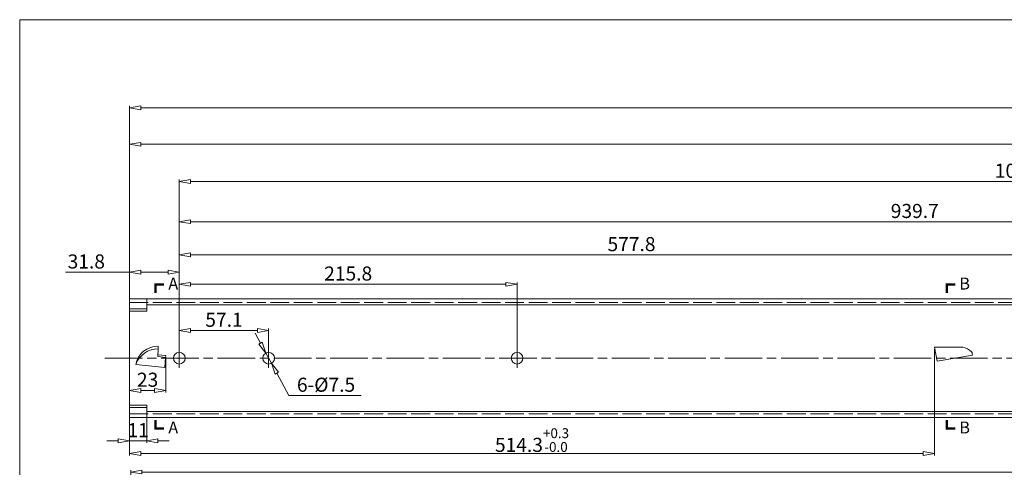
# Model space of a CAD drawing. Units: millimetres. Extents: x -2190 to 99552, y -2986 to 3126.
# Drawn here: x 98121 to 98750, y -2261 to -1975 of the extents above; entities that cross this region are included whole.
import ezdxf

# ---------------------------------------------------------------- set-up
doc = ezdxf.new("R2010")
doc.units = ezdxf.units.MM
doc.linetypes.add('ACAD_ISO02W100', pattern=[15, 12, -3])
doc.linetypes.add('ACAD_ISO08W100', pattern=[36, 24, -3, 6, -3])
for name, color, linetype, lineweight in [('标注层', 4, 'Continuous', 15), ('点划线', 6, 'ACAD_ISO08W100', 9), ('粗实线', 7, 'Continuous', 20), ('虚线', 5, 'ACAD_ISO02W100', 9)]:
    doc.layers.add(name, color=color, linetype=linetype, lineweight=lineweight)
doc.styles.get("Standard").update_dxf_attribs({"font": 'txt', "bigfont": 'gbcbig.shx'})
doc.styles.add('样式 3', font='SimSun.ttf')
doc.dimstyles.new('高度7.5', dxfattribs={"dimtxt": 7.5, "dimasz": 6, "dimexe": 1, "dimexo": 1, "dimgap": 1, "dimtad": 1, "dimtoh": 1, "dimdsep": 46, "dimtxsty": 'Standard', "dimblk1": 'CLOSEDBLANK', "dimblk2": 'CLOSEDBLANK', "dimsah": 1, "dimcen": 5, "dimclrd": 1, "dimclre": 1, "dimclrt": 256, "dimadec": 0, "dimazin": 0, "dimtfac": 1, "dimtmove": 0, "dimatfit": 3, "dimldrblk": 'CLOSEDBLANK', "dimfxl": 1, "dimlwd": 9, "dimlwe": 9, "dimarcsym": 0})

# ---------------------------------------------------------------- blocks, each defined once
blk = doc.blocks.new('_ClosedBlank')
at = {"layer": '粗实线', "color": 0, "lineweight": -2}
for p, q in [((-1, 0.167), (0, 0)), ((-1, 0.167), (-1, -0.167)), ((0, 0), (-1, -0.167))]:
    blk.add_line(p, q, dxfattribs=at)
blk = doc.blocks.new('*D3198')
at = {"layer": 'Defpoints', "color": 0, "transparency": 16777216}
for p in [(98191.35, -2221.41), (98202.35, -2221.41), (98202.35, -2244.27)]:
    blk.add_point(p, dxfattribs=at)
at = {"layer": '标注层', "color": 1, "lineweight": 9, "transparency": 16777216}
for p, q in [((98191.35, -2222.61), (98191.35, -2245.47)), ((98202.35, -2222.61), (98202.35, -2245.47)), ((98184.15, -2244.27), (98176.95, -2244.27)), ((98191.35, -2244.27), (98202.35, -2244.27)), ((98209.55, -2244.27), (98216.75, -2244.27))]:
    blk.add_line(p, q, dxfattribs=at)
at = {"layer": '标注层', "color": 1, "lineweight": 9, "transparency": 16777216, "xscale": 7.2, "yscale": 7.2, "zscale": 7.2}
blk.add_blockref('_ClosedBlank', (98191.35, -2244.27), dxfattribs=at)
at = {"layer": '标注层', "color": 1, "lineweight": 9, "transparency": 16777216, "xscale": 7.2, "yscale": 7.2, "zscale": 7.2, "rotation": 180}
blk.add_blockref('_ClosedBlank', (98202.35, -2244.27), dxfattribs=at)
at = {"layer": '标注层', "lineweight": -3, "transparency": 16777216, "insert": (98196.85, -2238.57), "char_height": 9, "attachment_point": 5}
blk.add_mtext('11', dxfattribs=at)
blk = doc.blocks.new('*D3200')
at = {"layer": 'Defpoints', "color": 0, "transparency": 16777216}
for p in [(99410.55, -2031.35), (98191.35, -2153.41), (99410.55, -2165.91)]:
    blk.add_point(p, dxfattribs=at)
at = {"layer": '标注层', "color": 1, "lineweight": 9, "transparency": 16777216}
for p, q in [((98191.35, -2152.21), (98191.35, -2030.15)), ((98198.55, -2031.35), (99403.35, -2031.35)), ((99410.55, -2164.71), (99410.55, -2030.15))]:
    blk.add_line(p, q, dxfattribs=at)
at = {"layer": '标注层', "color": 1, "lineweight": 9, "transparency": 16777216, "xscale": 7.2, "yscale": 7.2, "zscale": 7.2, "rotation": 180}
blk.add_blockref('_ClosedBlank', (98191.35, -2031.35), dxfattribs=at)
at = {"layer": '标注层', "color": 1, "lineweight": 9, "transparency": 16777216, "xscale": 7.2, "yscale": 7.2, "zscale": 7.2}
blk.add_blockref('_ClosedBlank', (99410.55, -2031.35), dxfattribs=at)
at = {"layer": '标注层', "lineweight": -3, "transparency": 16777216, "insert": (98800.95, -2025.65), "char_height": 9, "attachment_point": 5}
blk.add_mtext('1219.2', dxfattribs=at)
blk = doc.blocks.new('*D3167')
at = {"layer": 'Defpoints', "color": 0, "transparency": 16777216}
for p in [(99394.55, -2054.65), (98191.35, -2152.41), (99394.55, -2153.41)]:
    blk.add_point(p, dxfattribs=at)
at = {"layer": '标注层', "color": 1, "lineweight": 9, "transparency": 16777216}
for p, q in [((98191.35, -2151.21), (98191.35, -2053.45)), ((98198.55, -2054.65), (99387.35, -2054.65)), ((99394.55, -2152.21), (99394.55, -2053.45))]:
    blk.add_line(p, q, dxfattribs=at)
at = {"layer": '标注层', "color": 1, "lineweight": 9, "transparency": 16777216, "xscale": 7.2, "yscale": 7.2, "zscale": 7.2, "rotation": 180}
blk.add_blockref('_ClosedBlank', (98191.35, -2054.65), dxfattribs=at)
at = {"layer": '标注层', "color": 1, "lineweight": 9, "transparency": 16777216, "xscale": 7.2, "yscale": 7.2, "zscale": 7.2}
blk.add_blockref('_ClosedBlank', (99394.55, -2054.65), dxfattribs=at)
at = {"layer": '标注层', "lineweight": -3, "transparency": 16777216, "insert": (98792.95, -2048.95), "char_height": 9, "attachment_point": 5}
blk.add_mtext('1203.2', dxfattribs=at)
blk = doc.blocks.new('*D3202')
at = {"layer": 'Defpoints', "color": 0, "transparency": 16777216}
for p in [(99404.81, -2264.2), (99404.81, -2290.22), (98192.11, -2296.22)]:
    blk.add_point(p, dxfattribs=at)
at = {"layer": '标注层', "color": 1, "lineweight": 9, "transparency": 16777216}
for p, q in [((98192.11, -2295.02), (98192.11, -2263)), ((98199.31, -2264.2), (99397.61, -2264.2)), ((99404.81, -2289.02), (99404.81, -2263))]:
    blk.add_line(p, q, dxfattribs=at)
at = {"layer": '标注层', "color": 1, "lineweight": 9, "transparency": 16777216, "xscale": 7.2, "yscale": 7.2, "zscale": 7.2, "rotation": 180}
blk.add_blockref('_ClosedBlank', (98192.11, -2264.2), dxfattribs=at)
at = {"layer": '标注层', "color": 1, "lineweight": 9, "transparency": 16777216, "xscale": 7.2, "yscale": 7.2, "zscale": 7.2}
blk.add_blockref('_ClosedBlank', (99404.81, -2264.2), dxfattribs=at)
at = {"layer": '标注层', "lineweight": -3, "transparency": 16777216, "insert": (98798.46, -2258.5), "char_height": 9, "attachment_point": 5}
blk.add_mtext('1212.7', dxfattribs=at)
blk = doc.blocks.new('*D3203')
at = {"layer": 'Defpoints', "color": 0, "transparency": 16777216}
for p in [(98280.25, -2173.69), (98223.15, -2191.41), (98280.25, -2191.41)]:
    blk.add_point(p, dxfattribs=at)
at = {"layer": '标注层', "color": 1, "lineweight": 9, "transparency": 16777216}
for p, q in [((98223.15, -2190.21), (98223.15, -2172.49)), ((98230.35, -2173.69), (98273.05, -2173.69)), ((98280.25, -2190.21), (98280.25, -2172.49))]:
    blk.add_line(p, q, dxfattribs=at)
at = {"layer": '标注层', "color": 1, "lineweight": 9, "transparency": 16777216, "xscale": 7.2, "yscale": 7.2, "zscale": 7.2, "rotation": 180}
blk.add_blockref('_ClosedBlank', (98223.15, -2173.69), dxfattribs=at)
at = {"layer": '标注层', "color": 1, "lineweight": 9, "transparency": 16777216, "xscale": 7.2, "yscale": 7.2, "zscale": 7.2}
blk.add_blockref('_ClosedBlank', (98280.25, -2173.69), dxfattribs=at)
at = {"layer": '标注层', "lineweight": -3, "transparency": 16777216, "insert": (98251.7, -2167.99), "char_height": 9, "attachment_point": 5}
blk.add_mtext('57.1', dxfattribs=at)
blk = doc.blocks.new('*D3176')
at = {"layer": 'Defpoints', "color": 0, "transparency": 16777216}
for p in [(98223.15, -2136.45), (98191.35, -2191.41), (98223.15, -2191.41)]:
    blk.add_point(p, dxfattribs=at)
at = {"layer": '标注层', "color": 1, "lineweight": 9, "transparency": 16777216}
for p, q in [((98191.35, -2136.45), (98150.55, -2136.45)), ((98191.35, -2190.21), (98191.35, -2135.25)), ((98215.95, -2136.45), (98198.55, -2136.45)), ((98223.15, -2190.21), (98223.15, -2135.25))]:
    blk.add_line(p, q, dxfattribs=at)
at = {"layer": '标注层', "color": 1, "lineweight": 9, "transparency": 16777216, "xscale": 7.2, "yscale": 7.2, "zscale": 7.2, "rotation": 180}
blk.add_blockref('_ClosedBlank', (98191.35, -2136.45), dxfattribs=at)
at = {"layer": '标注层', "color": 1, "lineweight": 9, "transparency": 16777216, "xscale": 7.2, "yscale": 7.2, "zscale": 7.2}
blk.add_blockref('_ClosedBlank', (98223.15, -2136.45), dxfattribs=at)
at = {"layer": '标注层', "lineweight": -3, "transparency": 16777216, "insert": (98163.75, -2130.75), "char_height": 9, "attachment_point": 5}
blk.add_mtext('31.8', dxfattribs=at)
blk = doc.blocks.new('*D3142')
at = {"layer": 'Defpoints', "color": 0, "transparency": 16777216}
for p in [(98438.95, -2144.16), (98223.15, -2191.41), (98438.95, -2191.41)]:
    blk.add_point(p, dxfattribs=at)
at = {"layer": '标注层', "color": 1, "lineweight": 9, "transparency": 16777216}
for p, q in [((98223.15, -2190.21), (98223.15, -2142.96)), ((98230.35, -2144.16), (98431.75, -2144.16)), ((98438.95, -2190.21), (98438.95, -2142.96))]:
    blk.add_line(p, q, dxfattribs=at)
at = {"layer": '标注层', "color": 1, "lineweight": 9, "transparency": 16777216, "xscale": 7.2, "yscale": 7.2, "zscale": 7.2, "rotation": 180}
blk.add_blockref('_ClosedBlank', (98223.15, -2144.16), dxfattribs=at)
at = {"layer": '标注层', "color": 1, "lineweight": 9, "transparency": 16777216, "xscale": 7.2, "yscale": 7.2, "zscale": 7.2}
blk.add_blockref('_ClosedBlank', (98438.95, -2144.16), dxfattribs=at)
at = {"layer": '标注层', "lineweight": -3, "transparency": 16777216, "insert": (98331.05, -2138.46), "char_height": 9, "attachment_point": 5}
blk.add_mtext('215.8', dxfattribs=at)
blk = doc.blocks.new('*D3179')
at = {"layer": 'Defpoints', "color": 0, "transparency": 16777216}
for p in [(98278.46, -2188.11), (98282.04, -2194.7)]:
    blk.add_point(p, dxfattribs=at)
at = {"layer": '标注层', "color": 1, "lineweight": 9, "transparency": 16777216}
for p, q in [((98275.02, -2181.79), (98271.58, -2175.46)), ((98278.46, -2188.11), (98282.04, -2194.7)), ((98293.21, -2215.26), (98285.48, -2201.03)), ((98339.41, -2215.26), (98293.21, -2215.26))]:
    blk.add_line(p, q, dxfattribs=at)
at = {"layer": '标注层', "color": 1, "lineweight": 9, "transparency": 16777216, "xscale": 7.2, "yscale": 7.2, "zscale": 7.2}
for p, rotation in [((98278.46, -2188.11), 298.514065459237), ((98282.04, -2194.7), 118.5140654592369)]:
    blk.add_blockref('_ClosedBlank', p, dxfattribs=dict(at, rotation=rotation))
at = {"layer": '标注层', "lineweight": -3, "transparency": 16777216, "insert": (98316.91, -2209.56), "char_height": 9, "attachment_point": 5}
blk.add_mtext('6-%%C7.5', dxfattribs=at)
blk = doc.blocks.new('*D3182')
at = {"layer": 'Defpoints', "color": 0, "transparency": 16777216}
for p in [(98800.95, -2125.36), (98223.15, -2191.41), (98800.95, -2191.41)]:
    blk.add_point(p, dxfattribs=at)
at = {"layer": '标注层', "color": 1, "lineweight": 9, "transparency": 16777216}
for p, q in [((98223.15, -2190.21), (98223.15, -2124.16)), ((98230.35, -2125.36), (98793.75, -2125.36)), ((98800.95, -2190.21), (98800.95, -2124.16))]:
    blk.add_line(p, q, dxfattribs=at)
at = {"layer": '标注层', "color": 1, "lineweight": 9, "transparency": 16777216, "xscale": 7.2, "yscale": 7.2, "zscale": 7.2, "rotation": 180}
blk.add_blockref('_ClosedBlank', (98223.15, -2125.36), dxfattribs=at)
at = {"layer": '标注层', "color": 1, "lineweight": 9, "transparency": 16777216, "xscale": 7.2, "yscale": 7.2, "zscale": 7.2}
blk.add_blockref('_ClosedBlank', (98800.95, -2125.36), dxfattribs=at)
at = {"layer": '标注层', "lineweight": -3, "transparency": 16777216, "insert": (98512.05, -2119.66), "char_height": 9, "attachment_point": 5}
blk.add_mtext('577.8', dxfattribs=at)
blk = doc.blocks.new('*D3183')
at = {"layer": 'Defpoints', "color": 0, "transparency": 16777216}
for p in [(99162.85, -2104.16), (98223.15, -2191.41), (99162.85, -2191.41)]:
    blk.add_point(p, dxfattribs=at)
at = {"layer": '标注层', "color": 1, "lineweight": 9, "transparency": 16777216}
for p, q in [((98223.15, -2190.21), (98223.15, -2102.96)), ((98230.35, -2104.16), (99155.65, -2104.16)), ((99162.85, -2190.21), (99162.85, -2102.96))]:
    blk.add_line(p, q, dxfattribs=at)
at = {"layer": '标注层', "color": 1, "lineweight": 9, "transparency": 16777216, "xscale": 7.2, "yscale": 7.2, "zscale": 7.2, "rotation": 180}
blk.add_blockref('_ClosedBlank', (98223.15, -2104.16), dxfattribs=at)
at = {"layer": '标注层', "color": 1, "lineweight": 9, "transparency": 16777216, "xscale": 7.2, "yscale": 7.2, "zscale": 7.2}
blk.add_blockref('_ClosedBlank', (99162.85, -2104.16), dxfattribs=at)
at = {"layer": '标注层', "lineweight": -3, "transparency": 16777216, "insert": (98693, -2098.46), "char_height": 9, "attachment_point": 5}
blk.add_mtext('939.7', dxfattribs=at)
blk = doc.blocks.new('*D3153')
at = {"layer": 'Defpoints', "color": 0, "transparency": 16777216}
for p in [(99321.65, -2078.46), (98223.15, -2191.41), (99321.65, -2191.41)]:
    blk.add_point(p, dxfattribs=at)
at = {"layer": '标注层', "color": 1, "lineweight": 9, "transparency": 16777216}
for p, q in [((98223.15, -2190.21), (98223.15, -2077.26)), ((98230.35, -2078.46), (99314.45, -2078.46)), ((99321.65, -2190.21), (99321.65, -2077.26))]:
    blk.add_line(p, q, dxfattribs=at)
at = {"layer": '标注层', "color": 1, "lineweight": 9, "transparency": 16777216, "xscale": 7.2, "yscale": 7.2, "zscale": 7.2, "rotation": 180}
blk.add_blockref('_ClosedBlank', (98223.15, -2078.46), dxfattribs=at)
at = {"layer": '标注层', "color": 1, "lineweight": 9, "transparency": 16777216, "xscale": 7.2, "yscale": 7.2, "zscale": 7.2}
blk.add_blockref('_ClosedBlank', (99321.65, -2078.46), dxfattribs=at)
at = {"layer": '标注层', "lineweight": -3, "transparency": 16777216, "insert": (98762.85, -2072.76), "char_height": 9, "attachment_point": 5}
blk.add_mtext('1098.5', dxfattribs=at)
blk = doc.blocks.new('*D3165')
at = {"layer": 'Defpoints', "color": 0, "transparency": 16777216}
for p in [(98705.65, -2184.41), (98191.35, -2229.41), (98705.65, -2252.32)]:
    blk.add_point(p, dxfattribs=at)
at = {"layer": '标注层', "color": 1, "lineweight": 9, "transparency": 16777216}
for p, q in [((98705.65, -2185.61), (98705.65, -2253.52)), ((98191.35, -2230.61), (98191.35, -2253.52)), ((98198.55, -2252.32), (98698.45, -2252.32))]:
    blk.add_line(p, q, dxfattribs=at)
at = {"layer": '标注层', "color": 1, "lineweight": 9, "transparency": 16777216, "xscale": 7.2, "yscale": 7.2, "zscale": 7.2, "rotation": 180}
blk.add_blockref('_ClosedBlank', (98191.35, -2252.32), dxfattribs=at)
at = {"layer": '标注层', "color": 1, "lineweight": 9, "transparency": 16777216, "xscale": 7.2, "yscale": 7.2, "zscale": 7.2}
blk.add_blockref('_ClosedBlank', (98705.65, -2252.32), dxfattribs=at)
at = {"layer": '标注层', "lineweight": -3, "transparency": 16777216, "insert": (98448.5, -2243.77), "char_height": 9, "attachment_point": 5}
blk.add_mtext('{\\Ftxt|c134;514.3{\\H0.7x;\\S+0.3^ -0.0;}}', dxfattribs=at)
blk = doc.blocks.new('*D3186')
at = {"layer": 'Defpoints', "color": 0, "transparency": 16777216}
for p in [(98191.35, -2191.41), (98214.48, -2189.62), (98214.48, -2212.05)]:
    blk.add_point(p, dxfattribs=at)
at = {"layer": '标注层', "color": 1, "lineweight": 9, "transparency": 16777216}
for p, q in [((98191.35, -2192.61), (98191.35, -2213.25)), ((98214.48, -2190.82), (98214.48, -2213.25)), ((98198.55, -2212.05), (98207.28, -2212.05))]:
    blk.add_line(p, q, dxfattribs=at)
at = {"layer": '标注层', "color": 1, "lineweight": 9, "transparency": 16777216, "xscale": 7.2, "yscale": 7.2, "zscale": 7.2, "rotation": 180}
blk.add_blockref('_ClosedBlank', (98191.35, -2212.05), dxfattribs=at)
at = {"layer": '标注层', "color": 1, "lineweight": 9, "transparency": 16777216, "xscale": 7.2, "yscale": 7.2, "zscale": 7.2}
blk.add_blockref('_ClosedBlank', (98214.48, -2212.05), dxfattribs=at)
at = {"layer": '标注层', "lineweight": -3, "transparency": 16777216, "insert": (98202.91, -2206.35), "char_height": 9, "attachment_point": 5}
blk.add_mtext('23', dxfattribs=at)

msp = doc.modelspace()

# ---------------------------------------------------------------- linework, layer by layer
at = {"layer": '点划线', "lineweight": 9}
for p, q in [((98223.149, -2185.163), (98223.149, -2197.653)), ((98280.249, -2185.163), (98280.249, -2197.653)), ((98438.949, -2185.163), (98438.949, -2197.653)), ((98175.562, -2191.408), (99435.044, -2191.408))]:
    msp.add_line(p, q, dxfattribs=at)
at = {"layer": '粗实线', "color": 7}
for p, q in [((98121.202, -1975.008), (98121.202, -2986.429)), ((99551.641, -1975.008), (98121.202, -1975.008))]:
    msp.add_line(p, q, dxfattribs=at)
at = {"layer": '粗实线', "color": 0}
for p, q in [((98191.349, -2153.408), (99394.549, -2153.408)), ((98191.349, -2153.408), (98191.349, -2229.408)), ((98202.349, -2161.408), (98202.349, -2153.408)), ((98202.349, -2157.408), (99394.549, -2157.408)), ((98202.349, -2161.408), (98191.349, -2161.408)), ((98705.649, -2184.408), (98723.613, -2184.408)), ((98202.349, -2221.408), (98191.349, -2221.408)), ((98202.349, -2221.408), (98202.349, -2229.408)), ((98202.349, -2225.408), (99394.549, -2225.408)), ((98191.349, -2229.408), (99394.549, -2229.408))]:
    msp.add_line(p, q, dxfattribs=at)
at = {"layer": '粗实线'}
for p, q in [((98209.748, -2185.408), (98209.349, -2190.408)), ((98209.747, -2183.814), (98209.629, -2185.409)), ((98705.649, -2184.408), (98707.271, -2193.408)), ((98729.741, -2188.412), (98729.923, -2189.42)), ((98214.349, -2190.908), (98209.349, -2190.408)), ((98209.445, -2189.205), (98214.477, -2189.621)), ((98214.349, -2190.908), (98213.849, -2197.408)), ((98214.477, -2189.621), (98214.349, -2190.908)), ((98707.271, -2193.408), (98729.923, -2189.42)), ((98213.849, -2197.408), (98195.349, -2195.469))]:
    msp.add_line(p, q, dxfattribs=at)
at = {"layer": '粗实线', "const_width": 1.5}
for points in [[(98213.355, -2144.255), (98207.89, -2144.255), (98207.89, -2149.652)], [(98718.919, -2144.255), (98713.455, -2144.255), (98713.455, -2149.652)], [(98213.355, -2236.266), (98207.89, -2236.266), (98207.89, -2230.868)], [(98718.919, -2236.266), (98713.455, -2236.266), (98713.455, -2230.868)]]:
    msp.add_lwpolyline(points, dxfattribs=at)
at = {"layer": '粗实线', "color": 0}
for centre in [(98223.149, -2191.408), (98280.249, -2191.408), (98438.949, -2191.408)]:
    msp.add_circle(centre, 3.75, dxfattribs=at)
at = {"layer": '粗实线'}
for centre, radius, start, end in [((98209.29, -2197.97), 14.163, 88.148949, 169.829846), ((98209.758, -2200.757), 15.349, 90.03774, 159.849023), ((98722.094, -2194.037), 9.748, 42.863082, 81.034349), ((98727.773, -2188.766), 2, 10.220097, 42.863082)]:
    msp.add_arc(centre, radius, start, end, dxfattribs=at)
at = {"layer": '虚线', "lineweight": 9}
for p, q in [((98191.349, -2155.908), (99394.549, -2155.908)), ((98191.349, -2159.915), (98202.349, -2159.915)), ((98191.349, -2222.901), (98202.349, -2222.901))]:
    msp.add_line(p, q, dxfattribs=at)
at = {"layer": '虚线'}
msp.add_line((98191.349, -2226.908), (99394.549, -2226.908), dxfattribs=at)

# ---------------------------------------------------------------- texts
at = {"layer": '粗实线', "color": 7, "char_height": 7.616, "width": 38.07948, "attachment_point": 5, "style": '样式 3'}
for s, insert in [('A', (98219.311, -2144.687)), ('B', (98724.876, -2144.687)), ('A', (98219.311, -2236.698)), ('B', (98724.876, -2236.698))]:
    msp.add_mtext(s, dxfattribs=dict(at, insert=insert))

# ---------------------------------------------------------------- dimensions: what is measured, and where the dimension line sits
at = {"layer": '标注层', "lineweight": -3}
for base, p1, p2, picture, middle in [((99410.549, -2031.347), (98191.349, -2153.408), (99410.549, -2165.908), '*D3200', (98800.949, -2025.647)), ((99394.549, -2054.646), (98191.349, -2152.408), (99394.549, -2153.408), '*D3167', (98792.949, -2048.946)), ((99162.849, -2104.163), (98223.149, -2191.408), (99162.849, -2191.408), '*D3183', (98692.999, -2098.463)), ((98800.949, -2125.355), (98223.149, -2191.408), (98800.949, -2191.408), '*D3182', (98512.049, -2119.655)), ((98438.949, -2144.163), (98223.149, -2191.408), (98438.949, -2191.408), '*D3142', (98331.049, -2138.463)), ((98280.249, -2173.693), (98223.149, -2191.408), (98280.249, -2191.408), '*D3203', (98251.699, -2167.993)), ((99404.809, -2264.197), (98192.109, -2296.217), (99404.809, -2290.217), '*D3202', (98798.459, -2258.497))]:
    dim = msp.add_linear_dim(base=base, p1=p1, p2=p2, dimstyle='高度7.5', override={"dimtxt": 9, "dimasz": 7.2, "dimexe": 1.2, "dimexo": 1.2, "dimgap": 1.2}, dxfattribs=at)
    dim.commit()
    dim.dimension.update_dxf_attribs({"geometry": picture, "text_midpoint": middle})
for base, p1, p2, picture, middle in [((99321.649, -2078.464), (98223.149, -2191.408), (99321.649, -2191.408), '*D3153', (98762.849, -2078.464)), ((98223.149, -2136.447), (98191.349, -2191.408), (98223.149, -2191.408), '*D3176', (98163.749, -2136.447)), ((98202.349, -2244.27), (98191.349, -2221.408), (98202.349, -2221.408), '*D3198', (98196.849, -2244.27))]:
    dim = msp.add_linear_dim(base=base, p1=p1, p2=p2, dimstyle='高度7.5', override={"dimtxt": 9, "dimasz": 7.2, "dimexe": 1.2, "dimexo": 1.2, "dimgap": 1.2}, dxfattribs=at)
    dim.commit()
    dim.dimension.update_dxf_attribs({"geometry": picture, "text_midpoint": middle, "dimtype": 160})
dim = msp.add_diameter_dim_2p(p1=(98278.459, -2188.113), p2=(98282.039, -2194.703), text='6-%%C7.5', dimstyle='高度7.5', override={"dimtxt": 9, "dimasz": 7.2, "dimexe": 1.2, "dimexo": 1.2, "dimgap": 1.2}, dxfattribs=at)
dim.commit()
dim.dimension.update_dxf_attribs({"geometry": '*D3179', "text_midpoint": (98316.909, -2209.565)})
for base, p1, p2, text, picture, middle in [((98705.649, -2252.321), (98191.349, -2229.408), (98705.649, -2184.408), '{\\Ftxt|c134;<>{\\H0.7x;\\S+0.3^ -0.0;}}', '*D3165', (98448.499, -2243.771)), ((98214.477, -2212.046), (98191.349, -2191.408), (98214.477, -2189.621), '23', '*D3186', (98202.913, -2206.346))]:
    dim = msp.add_linear_dim(base=base, p1=p1, p2=p2, text=text, dimstyle='高度7.5', override={"dimtxt": 9, "dimasz": 7.2, "dimexe": 1.2, "dimexo": 1.2, "dimgap": 1.2}, dxfattribs=at)
    dim.commit()
    dim.dimension.update_dxf_attribs({"geometry": picture, "text_midpoint": middle})

doc.saveas('drawing.dxf')
